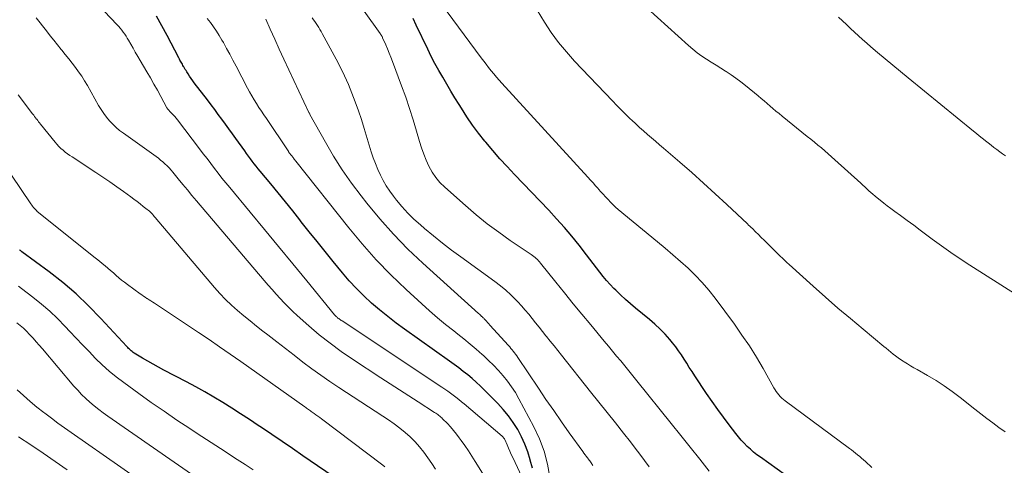
# Model space of a CAD drawing. Units: feet. Extents: x 1950000 to 1955015, y 580000 to 585000.
# Drawn here: x 1950095 to 1950235, y 580911 to 580974 of the extents above; entities that cross this region are included whole.
import ezdxf

# ---------------------------------------------------------------- set-up
doc = ezdxf.new("R2010")
doc.units = ezdxf.units.FT
doc.header["$LTSCALE"] = 100
doc.header["$MEASUREMENT"] = 0
doc.layers.add('CONTOUR INDEX', color=32, linetype='Continuous', lineweight=25)
doc.layers.add('CONTOUR INTERMEDIATE', color=40, linetype='Continuous', lineweight=15)

msp = doc.modelspace()

# ---------------------------------------------------------------- linework, layer by layer
at = {"layer": 'CONTOUR INDEX', "flags": 128}
for points, elevation in [([(1950168.16, 580910.2), (1950167.84, 580911.35), (1950167.83, 580911.39), (1950167.49, 580912.52), (1950167.09, 580913.62), (1950166.61, 580914.68), (1950166.06, 580915.71), (1950165.43, 580916.7), (1950164.75, 580917.66), (1950164, 580918.56), (1950163.21, 580919.42), (1950161.33, 580921.33), (1950160.75, 580921.9), (1950160.16, 580922.46), (1950159.55, 580922.99), (1950158.93, 580923.51), (1950158.3, 580924.02), (1950157.66, 580924.52), (1950157.01, 580925), (1950156.35, 580925.48), (1950149.93, 580930.03), (1950148.72, 580930.92), (1950147.53, 580931.83), (1950146.36, 580932.79), (1950145.22, 580933.76), (1950144.11, 580934.78), (1950143.05, 580935.84), (1950142.03, 580936.95), (1950141.06, 580938.09), (1950139.74, 580939.71), (1950138.6, 580941.12), (1950137.46, 580942.54), (1950136.33, 580943.96), (1950135.2, 580945.38), (1950134.99, 580945.65), (1950133.97, 580946.94), (1950132.94, 580948.22), (1950131.9, 580949.5), (1950130.86, 580950.77), (1950129.34, 580952.6), (1950129.05, 580952.95), (1950128.77, 580953.31), (1950128.49, 580953.66), (1950128.21, 580954.02), (1950127.94, 580954.38), (1950127.67, 580954.75), (1950127.4, 580955.11), (1950127.13, 580955.48), (1950125.88, 580957.24), (1950125.39, 580957.94), (1950124.88, 580958.64), (1950124.38, 580959.33), (1950123.87, 580960.02), (1950123.36, 580960.71), (1950122.85, 580961.4), (1950122.33, 580962.08), (1950121.8, 580962.76), (1950119.93, 580965.19), (1950119.7, 580965.5), (1950119.47, 580965.82), (1950119.26, 580966.14), (1950119.05, 580966.47), (1950118.86, 580966.78), (1950118.75, 580966.96), (1950118.65, 580967.13), (1950118.54, 580967.31), (1950118.44, 580967.49), (1950118.41, 580967.55), (1950118.32, 580967.7), (1950118.24, 580967.85), (1950118.15, 580968), (1950118.06, 580968.15), (1950117.98, 580968.3), (1950117.89, 580968.46), (1950117.81, 580968.61), (1950117.73, 580968.76), (1950116.05, 580971.98), (1950115.31, 580973.36), (1950114.54, 580974.72)], 920), ([(1950204.27, 580909.22), (1950200.69, 580911.75), (1950200.19, 580912.11), (1950199.71, 580912.49), (1950199.25, 580912.9), (1950198.79, 580913.31), (1950198.36, 580913.75), (1950197.94, 580914.2), (1950197.54, 580914.67), (1950197.16, 580915.15), (1950196.23, 580916.36), (1950195.4, 580917.46), (1950194.59, 580918.57), (1950193.8, 580919.7), (1950193.02, 580920.84), (1950191.32, 580923.39), (1950190.93, 580923.98), (1950190.54, 580924.57), (1950190.17, 580925.18), (1950189.8, 580925.78), (1950189.42, 580926.38), (1950189.02, 580926.97), (1950188.6, 580927.53), (1950188.16, 580928.09), (1950187.76, 580928.56), (1950187.09, 580929.33), (1950186.39, 580930.06), (1950185.65, 580930.76), (1950184.88, 580931.42), (1950182.88, 580933.05), (1950182.15, 580933.67), (1950181.44, 580934.29), (1950180.74, 580934.94), (1950180.06, 580935.6), (1950179.8, 580935.86), (1950179.27, 580936.42), (1950178.75, 580936.99), (1950178.26, 580937.58), (1950177.78, 580938.18), (1950177.31, 580938.8), (1950176.84, 580939.41), (1950176.37, 580940.02), (1950175.9, 580940.63), (1950174.82, 580942.02), (1950173.78, 580943.31), (1950172.72, 580944.57), (1950171.62, 580945.8), (1950170.5, 580947.01), (1950165.61, 580952.11), (1950164.55, 580953.24), (1950163.51, 580954.38), (1950162.5, 580955.55), (1950161.5, 580956.73), (1950161.37, 580956.89), (1950160.48, 580958.02), (1950159.62, 580959.18), (1950158.81, 580960.37), (1950158.03, 580961.58), (1950157.71, 580962.1), (1950157.11, 580963.07), (1950156.53, 580964.04), (1950155.95, 580965.02), (1950155.37, 580966), (1950154.81, 580966.98), (1950154.26, 580967.98), (1950153.74, 580968.99), (1950153.24, 580970), (1950151.58, 580973.46), (1950151.14, 580974.39)], 940), ([(1950140.78, 580908.28), (1950135.41, 580911.98), (1950133.94, 580912.99), (1950132.47, 580914), (1950130.99, 580914.99), (1950129.51, 580915.99), (1950129.04, 580916.3), (1950127.79, 580917.13), (1950126.54, 580917.95), (1950125.27, 580918.75), (1950124.01, 580919.56), (1950122.73, 580920.34), (1950121.44, 580921.1), (1950120.13, 580921.82), (1950118.81, 580922.53), (1950115.61, 580924.21), (1950114.84, 580924.62), (1950114.07, 580925.04), (1950113.31, 580925.47), (1950112.56, 580925.91), (1950111.36, 580926.63), (1950111.21, 580926.73), (1950111.07, 580926.83), (1950110.94, 580926.94), (1950110.81, 580927.05), (1950110.68, 580927.17), (1950110.56, 580927.3), (1950110.44, 580927.42), (1950110.32, 580927.55), (1950106.61, 580931.57), (1950104.86, 580933.36), (1950103.06, 580935.07), (1950101.16, 580936.68), (1950099.21, 580938.22), (1950095.34, 580941.09), (1950095.27, 580941.15), (1950095.19, 580941.2), (1950095.12, 580941.25), (1950095.05, 580941.3), (1950094.98, 580941.36)], 900)]:
    msp.add_lwpolyline(points, dxfattribs=dict(at, elevation=elevation))
at = {"layer": 'CONTOUR INTERMEDIATE', "flags": 128}
for points, elevation in [([(1950168.94, 580904.08), (1950165.35, 580911.71), (1950165.15, 580912.16), (1950164.94, 580912.62), (1950164.74, 580913.07), (1950164.54, 580913.53), (1950164.21, 580914.31), (1950164.18, 580914.38), (1950164.15, 580914.44), (1950164.1, 580914.5), (1950164.05, 580914.55), (1950164, 580914.61), (1950163.95, 580914.66), (1950163.9, 580914.71), (1950163.84, 580914.76), (1950158.41, 580919.37), (1950158.03, 580919.69), (1950157.65, 580920), (1950157.26, 580920.31), (1950156.87, 580920.62), (1950156.48, 580920.92), (1950156.08, 580921.21), (1950155.67, 580921.49), (1950155.26, 580921.77), (1950141.03, 580931.22), (1950140.9, 580931.3), (1950140.78, 580931.39), (1950140.66, 580931.47), (1950140.53, 580931.55), (1950140.43, 580931.62), (1950140.36, 580931.67), (1950140.29, 580931.73), (1950140.22, 580931.78), (1950140.16, 580931.84), (1950140.1, 580931.9), (1950140.04, 580931.97), (1950139.98, 580932.03), (1950139.92, 580932.1), (1950135.98, 580936.93), (1950133.97, 580939.38), (1950131.96, 580941.83), (1950129.94, 580944.28), (1950127.92, 580946.73), (1950124.98, 580950.26), (1950124.43, 580950.94), (1950123.88, 580951.62), (1950123.34, 580952.31), (1950122.81, 580953), (1950122.28, 580953.7), (1950121.75, 580954.39), (1950121.22, 580955.09), (1950120.69, 580955.78), (1950117.53, 580959.93), (1950117.34, 580960.17), (1950117.14, 580960.4), (1950116.94, 580960.63), (1950116.72, 580960.85), (1950116.39, 580961.18), (1950116.34, 580961.24), (1950116.29, 580961.29), (1950116.24, 580961.35), (1950116.19, 580961.4), (1950116.15, 580961.46), (1950116.1, 580961.52), (1950116.06, 580961.58), (1950116.03, 580961.64), (1950115.14, 580963.28), (1950114.66, 580964.16), (1950114.17, 580965.04), (1950113.67, 580965.91), (1950113.16, 580966.78), (1950112.2, 580968.42), (1950111.86, 580968.99), (1950111.52, 580969.57), (1950111.19, 580970.15), (1950110.86, 580970.73), (1950110.55, 580971.29), (1950110.37, 580971.59), (1950110.19, 580971.88), (1950110, 580972.17), (1950109.8, 580972.45), (1950109.59, 580972.73), (1950109.38, 580973), (1950109.15, 580973.26), (1950108.92, 580973.51), (1950107.07, 580975.43)], 916), ([(1950193.37, 580909.77), (1950192.03, 580911.48), (1950190.68, 580913.18), (1950189.33, 580914.87), (1950187.98, 580916.56), (1950183.08, 580922.65), (1950182.5, 580923.37), (1950181.92, 580924.08), (1950181.34, 580924.79), (1950180.76, 580925.5), (1950180.18, 580926.2), (1950179.59, 580926.91), (1950179.01, 580927.62), (1950178.42, 580928.32), (1950176.48, 580930.64), (1950175.22, 580932.16), (1950173.97, 580933.68), (1950172.73, 580935.21), (1950171.5, 580936.74), (1950169.32, 580939.47), (1950169.18, 580939.64), (1950169.03, 580939.81), (1950168.87, 580939.97), (1950168.71, 580940.13), (1950168.54, 580940.28), (1950168.36, 580940.43), (1950168.18, 580940.56), (1950168, 580940.69), (1950165.01, 580942.72), (1950163.35, 580943.89), (1950161.72, 580945.1), (1950160.14, 580946.38), (1950158.6, 580947.69), (1950155.65, 580950.31), (1950154.98, 580950.98), (1950154.38, 580951.69), (1950153.87, 580952.46), (1950153.41, 580953.29), (1950153.03, 580954.15), (1950152.67, 580955.03), (1950152.36, 580955.92), (1950152.07, 580956.83), (1950151.65, 580958.29), (1950151.16, 580959.93), (1950150.65, 580961.55), (1950150.09, 580963.17), (1950149.51, 580964.78), (1950148.22, 580968.25), (1950147.99, 580968.85), (1950147.75, 580969.44), (1950147.5, 580970.04), (1950147.25, 580970.63), (1950146.8, 580971.64), (1950146.76, 580971.72), (1950146.72, 580971.8), (1950146.69, 580971.88), (1950146.64, 580971.95), (1950146.6, 580972.03), (1950146.56, 580972.1), (1950146.51, 580972.17), (1950146.46, 580972.24), (1950144.14, 580975.43)], 936), ([(1950216.57, 580910.3), (1950215.68, 580911.13), (1950215.41, 580911.38), (1950215.13, 580911.63), (1950214.85, 580911.87), (1950214.56, 580912.1), (1950214.27, 580912.34), (1950213.98, 580912.57), (1950213.68, 580912.79), (1950213.38, 580913.02), (1950204.2, 580919.82), (1950203.96, 580920.01), (1950203.73, 580920.21), (1950203.52, 580920.43), (1950203.31, 580920.65), (1950203.12, 580920.89), (1950202.94, 580921.14), (1950202.77, 580921.4), (1950202.62, 580921.66), (1950201.07, 580924.41), (1950200.11, 580926.04), (1950199.12, 580927.64), (1950198.06, 580929.2), (1950196.97, 580930.74), (1950194.22, 580934.47), (1950193.33, 580935.6), (1950192.4, 580936.7), (1950191.4, 580937.73), (1950190.36, 580938.73), (1950189.28, 580939.7), (1950188.19, 580940.65), (1950187.09, 580941.59), (1950185.99, 580942.52), (1950180.41, 580947.14), (1950180.02, 580947.47), (1950179.65, 580947.82), (1950179.29, 580948.17), (1950178.95, 580948.54), (1950178.61, 580948.91), (1950178.27, 580949.29), (1950177.93, 580949.67), (1950177.6, 580950.05), (1950177.54, 580950.1), (1950177.18, 580950.51), (1950176.82, 580950.92), (1950176.45, 580951.32), (1950176.09, 580951.73), (1950163.8, 580965.15), (1950163.41, 580965.58), (1950163.03, 580966.02), (1950162.65, 580966.47), (1950162.28, 580966.92), (1950161.92, 580967.38), (1950161.56, 580967.85), (1950161.21, 580968.31), (1950160.86, 580968.78), (1950156.01, 580975.33)], 944), ([(1950235.59, 580915.39), (1950234.71, 580916.01), (1950233.83, 580916.66), (1950232.97, 580917.31), (1950232.11, 580917.97), (1950231.26, 580918.64), (1950229.17, 580920.29), (1950228.06, 580921.14), (1950226.92, 580921.94), (1950225.74, 580922.7), (1950224.54, 580923.42), (1950223.04, 580924.27), (1950222.57, 580924.54), (1950222.11, 580924.81), (1950221.66, 580925.09), (1950221.21, 580925.37), (1950221.03, 580925.48), (1950220.67, 580925.72), (1950220.32, 580925.96), (1950219.97, 580926.22), (1950219.63, 580926.49), (1950219.3, 580926.76), (1950218.97, 580927.03), (1950218.63, 580927.31), (1950218.3, 580927.58), (1950215.33, 580930.03), (1950213.52, 580931.54), (1950211.73, 580933.06), (1950209.96, 580934.62), (1950208.2, 580936.18), (1950204.78, 580939.27), (1950204.46, 580939.57), (1950204.15, 580939.86), (1950203.83, 580940.16), (1950203.52, 580940.46), (1950201.6, 580942.36), (1950201.2, 580942.76), (1950200.8, 580943.15), (1950200.4, 580943.55), (1950199.99, 580943.94), (1950199.54, 580944.39), (1950199.36, 580944.56), (1950199.19, 580944.73), (1950199.01, 580944.9), (1950198.83, 580945.07), (1950195.9, 580947.83), (1950194.25, 580949.37), (1950192.58, 580950.89), (1950190.89, 580952.39), (1950189.19, 580953.88), (1950186.88, 580955.87), (1950186.31, 580956.36), (1950185.73, 580956.86), (1950185.16, 580957.35), (1950184.59, 580957.84), (1950184.02, 580958.34), (1950183.46, 580958.84), (1950182.9, 580959.35), (1950182.34, 580959.87), (1950182.13, 580960.07), (1950181.47, 580960.7), (1950180.83, 580961.33), (1950180.19, 580961.97), (1950179.57, 580962.62), (1950174.17, 580968.32), (1950173.01, 580969.63), (1950171.89, 580970.98), (1950170.86, 580972.4), (1950169.89, 580973.87), (1950168.3, 580976.43)], 948), ([(1950239.4, 580933.57), (1950230.58, 580939.18), (1950229.2, 580940.08), (1950227.84, 580940.99), (1950226.5, 580941.94), (1950225.18, 580942.91), (1950224.42, 580943.48), (1950223.48, 580944.18), (1950222.55, 580944.88), (1950221.6, 580945.57), (1950220.66, 580946.26), (1950219.84, 580946.86), (1950219.31, 580947.25), (1950218.78, 580947.64), (1950218.27, 580948.05), (1950217.75, 580948.46), (1950217.34, 580948.79), (1950217.04, 580949.04), (1950216.74, 580949.29), (1950216.45, 580949.55), (1950216.16, 580949.81), (1950215.87, 580950.08), (1950215.58, 580950.34), (1950215.29, 580950.61), (1950215.01, 580950.87), (1950211.32, 580954.21), (1950210.84, 580954.64), (1950210.36, 580955.07), (1950209.87, 580955.49), (1950209.38, 580955.91), (1950208.88, 580956.33), (1950208.38, 580956.74), (1950207.88, 580957.15), (1950207.38, 580957.56), (1950203.77, 580960.47), (1950203.34, 580960.83), (1950202.91, 580961.18), (1950202.48, 580961.54), (1950202.06, 580961.9), (1950201.63, 580962.26), (1950201.21, 580962.62), (1950200.78, 580962.98), (1950200.35, 580963.34), (1950198.54, 580964.83), (1950197.88, 580965.35), (1950197.2, 580965.86), (1950196.51, 580966.35), (1950195.8, 580966.81), (1950195.73, 580966.86), (1950195.05, 580967.29), (1950194.36, 580967.72), (1950193.68, 580968.15), (1950193, 580968.58), (1950192.33, 580969.03), (1950191.68, 580969.51), (1950191.05, 580970.01), (1950190.44, 580970.53), (1950184.53, 580975.88)], 952), ([(1950167.04, 580899.93), (1950160.01, 580911.17), (1950159.53, 580911.93), (1950159.04, 580912.68), (1950158.53, 580913.42), (1950158.01, 580914.16), (1950157.73, 580914.54), (1950157.33, 580915.07), (1950156.92, 580915.58), (1950156.48, 580916.08), (1950156.03, 580916.56), (1950155.35, 580917.25), (1950155.22, 580917.38), (1950155.09, 580917.5), (1950154.96, 580917.62), (1950154.81, 580917.73), (1950154.67, 580917.84), (1950154.52, 580917.95), (1950154.38, 580918.05), (1950154.22, 580918.15), (1950151.86, 580919.66), (1950150.52, 580920.52), (1950149.19, 580921.38), (1950147.86, 580922.24), (1950146.53, 580923.11), (1950142.49, 580925.76), (1950140.87, 580926.87), (1950139.29, 580928.03), (1950137.76, 580929.25), (1950136.26, 580930.52), (1950134.61, 580931.99), (1950133.98, 580932.57), (1950133.36, 580933.17), (1950132.76, 580933.78), (1950132.17, 580934.41), (1950131.59, 580935.05), (1950131.02, 580935.69), (1950130.46, 580936.34), (1950129.9, 580937), (1950120.25, 580948.35), (1950119.59, 580949.13), (1950118.94, 580949.91), (1950118.29, 580950.7), (1950117.64, 580951.49), (1950116.88, 580952.44), (1950116.61, 580952.75), (1950116.34, 580953.06), (1950116.05, 580953.35), (1950115.75, 580953.64), (1950115.45, 580953.92), (1950115.13, 580954.18), (1950114.81, 580954.44), (1950114.48, 580954.68), (1950109.81, 580958.01), (1950109.28, 580958.42), (1950108.77, 580958.85), (1950108.29, 580959.31), (1950107.84, 580959.8), (1950107.41, 580960.32), (1950107.01, 580960.85), (1950106.64, 580961.41), (1950106.29, 580961.98), (1950104.68, 580964.82), (1950104.28, 580965.49), (1950103.87, 580966.14), (1950103.43, 580966.78), (1950102.97, 580967.41), (1950102.49, 580968.03), (1950102.02, 580968.64), (1950101.53, 580969.25), (1950101.04, 580969.86), (1950100.96, 580969.96), (1950100.42, 580970.62), (1950099.89, 580971.28), (1950099.36, 580971.94), (1950098.84, 580972.61), (1950097.38, 580974.48)], 912), ([(1950170.67, 580908.9), (1950170.32, 580910.77), (1950169.85, 580912.6), (1950169.17, 580914.37), (1950168.37, 580916.09), (1950166.24, 580920.11), (1950165.74, 580920.98), (1950165.2, 580921.82), (1950164.61, 580922.62), (1950163.99, 580923.4), (1950163.32, 580924.15), (1950162.63, 580924.88), (1950161.91, 580925.58), (1950161.18, 580926.26), (1950160.99, 580926.44), (1950160.14, 580927.18), (1950159.27, 580927.92), (1950158.4, 580928.64), (1950157.52, 580929.34), (1950156.95, 580929.79), (1950155.78, 580930.73), (1950154.63, 580931.68), (1950153.5, 580932.66), (1950152.39, 580933.66), (1950150.15, 580935.72), (1950147.98, 580937.8), (1950145.88, 580939.96), (1950143.89, 580942.21), (1950141.96, 580944.52), (1950134.42, 580954.03), (1950134.34, 580954.13), (1950134.26, 580954.23), (1950134.18, 580954.33), (1950134.1, 580954.43), (1950134.09, 580954.46), (1950134.02, 580954.55), (1950133.94, 580954.64), (1950133.87, 580954.73), (1950133.8, 580954.82), (1950133.67, 580954.97), (1950133.59, 580955.07), (1950133.48, 580955.23), (1950133.44, 580955.3), (1950133.39, 580955.36), (1950133.35, 580955.43), (1950133.3, 580955.5), (1950130.21, 580960.1), (1950129.86, 580960.63), (1950129.5, 580961.17), (1950129.15, 580961.71), (1950128.8, 580962.25), (1950128.46, 580962.79), (1950128.13, 580963.34), (1950127.82, 580963.9), (1950127.51, 580964.46), (1950125.9, 580967.59), (1950125.45, 580968.44), (1950125, 580969.28), (1950124.54, 580970.12), (1950124.08, 580970.95), (1950123.88, 580971.3), (1950123.49, 580971.95), (1950123.09, 580972.58), (1950122.66, 580973.2), (1950122.22, 580973.81), (1950121.76, 580974.41)], 924), ([(1950176.78, 580910.56), (1950176.7, 580910.7), (1950176.62, 580910.83), (1950176.54, 580910.97), (1950176.46, 580911.1), (1950176.37, 580911.23), (1950176.27, 580911.35), (1950176.18, 580911.48), (1950176.02, 580911.67), (1950175.85, 580911.9), (1950175.68, 580912.12), (1950175.51, 580912.35), (1950175.34, 580912.58), (1950173.42, 580915.26), (1950172.3, 580916.83), (1950171.2, 580918.41), (1950170.1, 580920.01), (1950169.02, 580921.61), (1950166.07, 580926.01), (1950165.92, 580926.23), (1950165.76, 580926.45), (1950165.6, 580926.67), (1950165.44, 580926.88), (1950165.27, 580927.09), (1950165.1, 580927.3), (1950164.93, 580927.5), (1950164.75, 580927.7), (1950162.09, 580930.63), (1950161.93, 580930.81), (1950161.77, 580930.98), (1950161.61, 580931.16), (1950161.46, 580931.33), (1950161.29, 580931.52), (1950161.21, 580931.6), (1950161.14, 580931.68), (1950161.06, 580931.75), (1950160.98, 580931.83), (1950160.92, 580931.87), (1950160.81, 580931.97), (1950160.7, 580932.07), (1950160.6, 580932.17), (1950160.49, 580932.26), (1950152.54, 580939.45), (1950150.41, 580941.48), (1950148.35, 580943.58), (1950146.4, 580945.78), (1950144.53, 580948.05), (1950143.73, 580949.06), (1950142.35, 580950.9), (1950141.04, 580952.79), (1950139.81, 580954.73), (1950138.65, 580956.72), (1950136.43, 580960.71), (1950136.42, 580960.73), (1950136.41, 580960.75), (1950136.4, 580960.77), (1950136.38, 580960.8), (1950136.31, 580960.93), (1950136.28, 580960.98), (1950132.7, 580968.61), (1950132.04, 580970.03), (1950131.4, 580971.45), (1950130.77, 580972.88), (1950130.16, 580974.31)], 928), ([(1950184.83, 580910.4), (1950184.17, 580911.3), (1950183.51, 580912.19), (1950182.84, 580913.07), (1950182.15, 580913.95), (1950181.18, 580915.17), (1950180, 580916.65), (1950178.82, 580918.13), (1950177.64, 580919.61), (1950176.46, 580921.09), (1950172.32, 580926.31), (1950171.79, 580926.98), (1950171.25, 580927.65), (1950170.71, 580928.31), (1950170.18, 580928.98), (1950170.09, 580929.08), (1950169.6, 580929.7), (1950169.11, 580930.31), (1950168.62, 580930.93), (1950168.14, 580931.55), (1950167.65, 580932.16), (1950167.15, 580932.77), (1950166.62, 580933.35), (1950166.09, 580933.93), (1950165.8, 580934.23), (1950165.1, 580934.92), (1950164.37, 580935.59), (1950163.61, 580936.22), (1950162.82, 580936.83), (1950157.95, 580940.36), (1950156.63, 580941.34), (1950155.33, 580942.33), (1950154.06, 580943.36), (1950152.79, 580944.41), (1950152.18, 580944.93), (1950151.27, 580945.76), (1950150.39, 580946.62), (1950149.56, 580947.53), (1950148.77, 580948.48), (1950148.34, 580949.03), (1950147.82, 580949.74), (1950147.32, 580950.48), (1950146.88, 580951.25), (1950146.47, 580952.04), (1950146.1, 580952.85), (1950145.76, 580953.67), (1950145.45, 580954.51), (1950145.18, 580955.36), (1950144.17, 580958.67), (1950143.77, 580959.95), (1950143.35, 580961.22), (1950142.89, 580962.48), (1950142.42, 580963.73), (1950141.91, 580964.97), (1950141.37, 580966.19), (1950140.79, 580967.39), (1950140.17, 580968.58), (1950138.18, 580972.27), (1950138.02, 580972.56), (1950137.85, 580972.84), (1950137.68, 580973.12), (1950137.5, 580973.4), (1950137.31, 580973.67), (1950137.12, 580973.95), (1950136.94, 580974.22), (1950136.75, 580974.49)], 932), ([(1950235.66, 580954.78), (1950235.24, 580955.07), (1950234.82, 580955.37), (1950234.4, 580955.68), (1950233.99, 580955.99), (1950233.58, 580956.3), (1950233.18, 580956.62), (1950232.78, 580956.94), (1950232.74, 580956.97), (1950232.32, 580957.31), (1950231.9, 580957.65), (1950231.49, 580957.99), (1950231.07, 580958.33), (1950221.76, 580965.94), (1950220.67, 580966.83), (1950219.58, 580967.74), (1950218.49, 580968.64), (1950217.41, 580969.55), (1950216.44, 580970.37), (1950215.85, 580970.88), (1950215.26, 580971.39), (1950214.68, 580971.92), (1950214.1, 580972.45), (1950213.53, 580972.98), (1950212.96, 580973.52), (1950212.39, 580974.06), (1950211.83, 580974.6)], 956), ([(1950154.35, 580910.07), (1950153.8, 580910.88), (1950153.24, 580911.68), (1950152.67, 580912.48), (1950152.07, 580913.24), (1950151.43, 580913.97), (1950150.74, 580914.65), (1950150.02, 580915.3), (1950149.23, 580915.93), (1950148.45, 580916.53), (1950147.65, 580917.09), (1950146.83, 580917.64), (1950140.57, 580921.7), (1950139.26, 580922.57), (1950137.96, 580923.47), (1950136.68, 580924.4), (1950135.43, 580925.34), (1950134.18, 580926.31), (1950132.93, 580927.28), (1950131.69, 580928.24), (1950130.44, 580929.21), (1950129.72, 580929.77), (1950128.8, 580930.49), (1950127.89, 580931.22), (1950126.99, 580931.96), (1950126.1, 580932.7), (1950125.22, 580933.48), (1950124.38, 580934.28), (1950123.58, 580935.12), (1950122.81, 580935.99), (1950114.37, 580945.98), (1950114.23, 580946.14), (1950114.1, 580946.29), (1950113.96, 580946.44), (1950113.82, 580946.59), (1950113.67, 580946.73), (1950113.52, 580946.87), (1950113.37, 580947.01), (1950113.21, 580947.14), (1950112.65, 580947.57), (1950112.21, 580947.91), (1950111.77, 580948.25), (1950111.32, 580948.58), (1950110.88, 580948.91), (1950109.83, 580949.68), (1950108.86, 580950.38), (1950107.87, 580951.08), (1950106.88, 580951.76), (1950105.87, 580952.42), (1950102.53, 580954.62), (1950102.19, 580954.85), (1950101.86, 580955.08), (1950101.53, 580955.33), (1950101.22, 580955.58), (1950100.91, 580955.85), (1950100.62, 580956.13), (1950100.34, 580956.43), (1950100.08, 580956.74), (1950098, 580959.31), (1950097.86, 580959.49), (1950097.73, 580959.66), (1950097.59, 580959.84), (1950097.46, 580960.01), (1950097.44, 580960.03), (1950097.3, 580960.22), (1950097.16, 580960.41), (1950097.02, 580960.6), (1950096.87, 580960.79), (1950094.83, 580963.48)], 908), ([(1950147.13, 580910.37), (1950146.84, 580910.61), (1950138.08, 580917.24), (1950137.82, 580917.44), (1950137.56, 580917.63), (1950137.29, 580917.82), (1950137.02, 580918.01), (1950136.76, 580918.2), (1950136.62, 580918.29), (1950136.49, 580918.39), (1950136.35, 580918.48), (1950136.22, 580918.58), (1950136.08, 580918.68), (1950135.95, 580918.77), (1950135.82, 580918.87), (1950135.68, 580918.96), (1950126.55, 580925.42), (1950125.05, 580926.48), (1950123.55, 580927.52), (1950122.03, 580928.55), (1950120.51, 580929.57), (1950114.27, 580933.73), (1950114.01, 580933.9), (1950113.75, 580934.08), (1950113.48, 580934.25), (1950113.22, 580934.41), (1950113.17, 580934.44), (1950112.93, 580934.59), (1950112.69, 580934.75), (1950112.45, 580934.92), (1950112.21, 580935.09), (1950110.38, 580936.43), (1950109.97, 580936.74), (1950109.56, 580937.05), (1950109.16, 580937.38), (1950108.77, 580937.72), (1950108.39, 580938.06), (1950108, 580938.4), (1950107.6, 580938.73), (1950107.21, 580939.06), (1950106.8, 580939.4), (1950106.4, 580939.73), (1950106, 580940.06), (1950105.59, 580940.38), (1950097.7, 580946.72), (1950097.54, 580946.85), (1950097.4, 580946.98), (1950097.26, 580947.13), (1950097.12, 580947.27), (1950096.99, 580947.43), (1950096.87, 580947.58), (1950096.75, 580947.74), (1950096.63, 580947.91), (1950088.29, 580960.2)], 904), ([(1950128.34, 580909.96), (1950127.21, 580910.7), (1950126.07, 580911.44), (1950125.68, 580911.69), (1950124.35, 580912.56), (1950123.02, 580913.42), (1950121.69, 580914.29), (1950120.36, 580915.15), (1950119.3, 580915.84), (1950117.45, 580917.07), (1950115.62, 580918.31), (1950113.8, 580919.58), (1950112, 580920.87), (1950109.86, 580922.41), (1950108.81, 580923.22), (1950107.78, 580924.06), (1950106.8, 580924.95), (1950105.84, 580925.87), (1950104.92, 580926.83), (1950103.99, 580927.79), (1950103.08, 580928.75), (1950102.17, 580929.73), (1950101.52, 580930.43), (1950100.44, 580931.55), (1950099.31, 580932.62), (1950098.13, 580933.63), (1950096.91, 580934.6), (1950095.27, 580935.83), (1950094.84, 580936.16)], 896), ([(1950120.64, 580908.59), (1950107.6, 580917.63), (1950106.94, 580918.11), (1950106.3, 580918.59), (1950105.66, 580919.1), (1950105.04, 580919.62), (1950104.44, 580920.16), (1950103.86, 580920.73), (1950103.31, 580921.31), (1950102.77, 580921.92), (1950098.26, 580927.24), (1950097.82, 580927.75), (1950097.38, 580928.25), (1950096.94, 580928.74), (1950096.49, 580929.23), (1950096.43, 580929.3), (1950096, 580929.74), (1950095.55, 580930.17), (1950095.09, 580930.57), (1950094.61, 580930.96)], 892), ([(1950116.53, 580905.39), (1950102.38, 580915.28), (1950101.42, 580915.95), (1950100.48, 580916.63), (1950099.54, 580917.33), (1950098.6, 580918.03), (1950098.46, 580918.14), (1950097.47, 580918.92), (1950096.51, 580919.72), (1950095.57, 580920.55), (1950094.65, 580921.4)], 888), ([(1950101.81, 580909.94), (1950100.09, 580911.15), (1950098.36, 580912.34), (1950096.61, 580913.51), (1950094.85, 580914.67)], 884)]:
    msp.add_lwpolyline(points, dxfattribs=dict(at, elevation=elevation))

doc.saveas('drawing.dxf')
